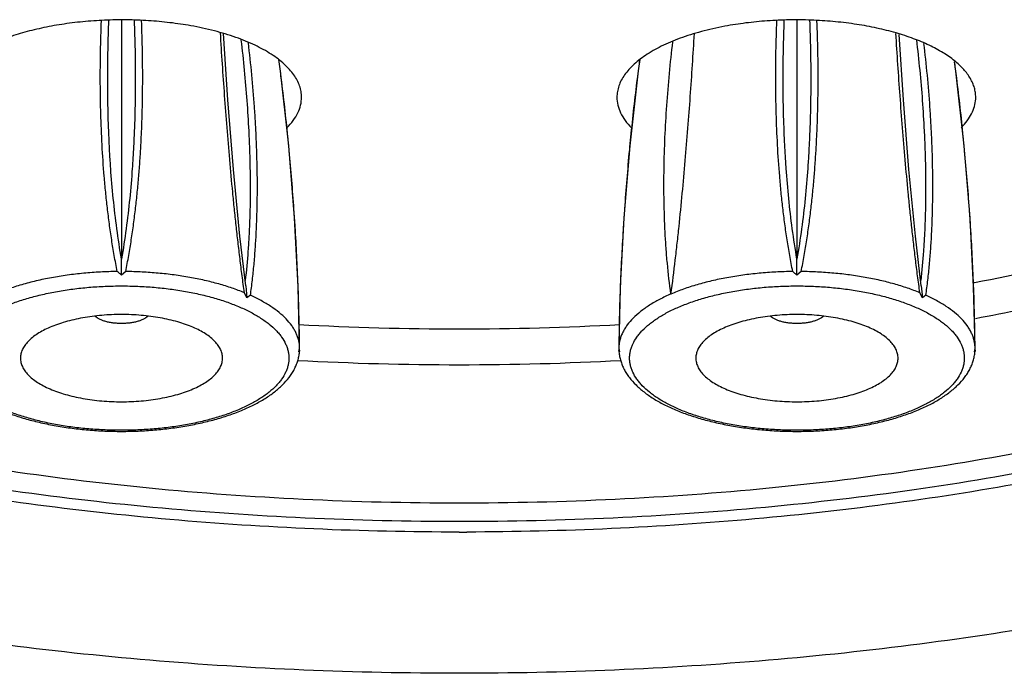
# Model space of a CAD drawing. Units: inches. Extents: x 0 to 22, y 0 to 17.
# Drawn here: x 6.6 to 7.2, y 1.6 to 2 of the extents above; entities that cross this region are included whole.
import ezdxf

# ---------------------------------------------------------------- set-up
doc = ezdxf.new("R2010")
doc.units = ezdxf.units.IN
doc.header["$LTSCALE"] = 1.21
doc.header["$MEASUREMENT"] = 0
doc.layers.get('0').update_dxf_attribs({"linetype": 'CONTINUOUS'})

msp = doc.modelspace()

# ---------------------------------------------------------------- linework, layer by layer
at = {"color": 7, "linetype": 'CONTINUOUS'}
for p, q in [((6.66638, 1.96454), (6.66638, 1.82044)), ((7.07394, 1.96453), (7.07394, 1.82044)), ((6.66638, 1.81067), (6.66638, 1.8204)), ((7.07394, 1.81067), (7.07394, 1.8204)), ((6.6689, 1.81291), (6.66638, 1.81067)), ((7.07646, 1.81291), (7.07394, 1.81067)), ((7.18108, 1.80618), (7.18071, 1.80611)), ((6.74141, 1.80428), (6.74209, 1.79714)), ((6.96733, 1.80385), (6.96648, 1.7675)), ((7.14897, 1.80428), (7.14965, 1.79714)), ((6.74209, 1.79714), (6.74058, 1.80011)), ((6.74415, 1.79857), (6.74209, 1.79714)), ((7.14965, 1.79714), (7.14814, 1.80011)), ((7.15171, 1.79857), (7.14965, 1.79714)), ((6.77345, 1.76449), (6.77381, 1.76657)), ((6.77381, 1.76514), (6.77345, 1.76449)), ((6.77384, 1.76541), (6.77381, 1.76657)), ((6.77384, 1.76535), (6.77381, 1.76514)), ((6.77384, 1.7675), (6.77384, 1.76766)), ((6.77384, 1.76542), (6.77384, 1.76535)), ((6.96648, 1.76766), (6.96648, 1.7675)), ((6.96651, 1.76657), (6.96648, 1.76541)), ((6.96648, 1.76535), (6.96648, 1.76542)), ((6.96687, 1.76449), (6.96648, 1.76535)), ((6.96651, 1.76657), (6.96687, 1.76449)), ((7.18101, 1.76449), (7.18137, 1.76657)), ((7.18137, 1.76514), (7.18101, 1.76449)), ((7.1814, 1.76541), (7.18137, 1.76657)), ((7.1814, 1.76535), (7.18137, 1.76514)), ((7.1814, 1.7675), (7.1814, 1.76766)), ((7.1814, 1.76542), (7.1814, 1.76535))]:
    msp.add_line(p, q, dxfattribs=at)
for points in [[(6.74141, 1.80428), (6.73784, 1.83426), (6.73393, 1.8745), (6.7306, 1.91647), (6.72795, 1.95648)], [(7.14897, 1.80428), (7.1454, 1.83426), (7.14149, 1.8745), (7.13816, 1.91647), (7.13554, 1.95598)], [(6.77384, 1.7675), (6.77299, 1.80378), (6.77082, 1.8453), (6.76731, 1.88869), (6.76226, 1.93385), (6.76124, 1.94078)], [(6.97909, 1.94082), (6.97807, 1.93393), (6.97302, 1.88876), (6.9695, 1.84537), (6.96733, 1.80385)], [(7.1814, 1.7675), (7.18055, 1.80378), (7.17838, 1.8453), (7.17486, 1.88869), (7.16981, 1.93385), (7.16898, 1.9395)]]:
    msp.add_lwpolyline(points, dxfattribs=at)
at = {"color": 9, "linetype": 'CONTINUOUS'}
for centre, radius, start, end in [((5.43616, 1.76388), 1.33694, 7.36497, 7.60287), ((8.30318, 1.76401), 1.33594, 172.39613, 172.62012), ((5.84143, 1.76358), 1.33924, 7.36504, 7.5469), ((5.41679, 1.76138), 1.35646, 7.12028, 7.3647), ((8.3232, 1.76143), 1.35613, 172.62053, 172.89216), ((5.82435, 1.76138), 1.35646, 7.12028, 7.3647), ((5.34508, 1.75276), 1.42869, 5.68094, 7.10685), ((8.39628, 1.75265), 1.42974, 172.90536, 174.32371), ((5.75264, 1.75276), 1.42869, 5.68094, 7.10685), ((5.29949, 1.74815), 1.47451, 5.35813, 5.68399), ((8.4403, 1.7482), 1.47398, 174.3207, 174.62488), ((5.70705, 1.74815), 1.47451, 5.35813, 5.68399), ((5.26864, 1.74535), 1.50549, 4.00084, 5.35432), ((8.47187, 1.74534), 1.50568, 174.62911, 175.98792), ((5.6762, 1.74535), 1.50549, 4.00084, 5.35432), ((5.27683, 1.74591), 1.49728, 3.59878, 4.00162), ((8.46391, 1.74587), 1.4977, 175.98716, 176.38922), ((5.68438, 1.74591), 1.49728, 3.59878, 4.00162), ((5.33512, 1.74925), 1.43889, 2.21815, 3.61144), ((8.4064, 1.74919), 1.4401, 176.37689, 177.76892), ((5.74268, 1.74925), 1.43889, 2.21815, 3.61144), ((5.40598, 1.7521), 1.36797, 2.04042, 2.21397), ((5.56188, 1.75689), 1.212, 0.50891, 2.07641), ((8.17718, 1.75691), 1.21075, 177.93714, 179.49155), ((8.33274, 1.75216), 1.36638, 177.77279, 177.97264), ((5.81354, 1.7521), 1.36797, 2.04042, 2.21397), ((5.96944, 1.75689), 1.212, 0.50891, 2.07641), ((6.87015, 3.56216), 1.80546, 266.90652, 270.00038), ((6.87017, 3.56216), 1.80546, 269.99962, 273.09345), ((6.87016, 3.68486), 2.02913, 270, 270.12763)]:
    msp.add_arc(centre, radius, start, end, dxfattribs=at)
at = {"color": 7, "linetype": 'CONTINUOUS'}
for centre, radius, start, end in [((7.1429, 1.92964), 0.04251, 315.26425, 317.24096), ((6.63976, 1.78331), 0.03817, 47.4731, 50.85386), ((7.04732, 1.78331), 0.03817, 47.4731, 50.85386), ((6.64238, 1.78618), 0.03428, 45.57675, 47.45983), ((7.04994, 1.78618), 0.03428, 45.57675, 47.45983), ((6.87015, 3.58389), 1.80554, 266.92706, 270.00035), ((6.87029, 3.57941), 1.80106, 269.99583, 273.08006), ((6.74846, 1.76655), 0.02541, 355.23003, 357.29249), ((6.76244, 1.76741), 0.0114, 355.78049, 0.47944), ((6.97788, 1.76741), 0.0114, 179.52095, 184.21875), ((6.99186, 1.76655), 0.02541, 182.70717, 184.76963), ((7.15602, 1.76655), 0.02541, 355.23003, 357.29249), ((7.17, 1.76741), 0.0114, 355.78049, 0.47944)]:
    msp.add_arc(centre, radius, start, end, dxfattribs=at)
at = {"color": 9, "linetype": 'CONTINUOUS'}
for points, knots in [([(6.04598, 2.1158), (6.04266, 2.10931), (6.03681, 2.09621), (6.03047, 2.07594), (6.02677, 2.05553), (6.02573, 2.03505), (6.02737, 2.01457), (6.03167, 1.99419), (6.03862, 1.97396), (6.05164, 1.94669), (6.06979, 1.92056), (6.09203, 1.89591), (6.11156, 1.87739), (6.13344, 1.85938), (6.15761, 1.84193), (6.184, 1.82509), (6.21251, 1.80892), (6.24308, 1.79345), (6.28725, 1.77348), (6.34703, 1.75076), (6.42393, 1.72751), (6.50636, 1.70807), (6.59329, 1.69271), (6.68365, 1.68158), (6.77632, 1.67486), (6.83878, 1.67336), (6.87016, 1.67336)], [0, 0, 0, 0, 0.020463, 0.040227, 0.059517, 0.078578, 0.097669, 0.117046, 0.13695, 0.1576, 0.201792, 0.225657, 0.250813, 0.277319, 0.305211, 0.334506, 0.365197, 0.397268, 0.430684, 0.501349, 0.576729, 0.656214, 0.739096, 0.824582, 0.911853, 1, 1, 1, 1]), ([(6.87016, 1.67336), (6.90154, 1.67336), (6.964, 1.67486), (7.05667, 1.68158), (7.14703, 1.69271), (7.23396, 1.70808), (7.31639, 1.72751), (7.3933, 1.75076), (7.45308, 1.77348), (7.49725, 1.79346), (7.52781, 1.80892), (7.55633, 1.8251), (7.58272, 1.84193), (7.60689, 1.85938), (7.62877, 1.87739), (7.6483, 1.89591), (7.67054, 1.92057), (7.68869, 1.94669), (7.70171, 1.97397), (7.70865, 1.9942), (7.71295, 2.01458), (7.71459, 2.03506), (7.71355, 2.05554), (7.70985, 2.07595), (7.70351, 2.09622), (7.69765, 2.10932), (7.69433, 2.11581)], [0, 0, 0, 0, 0.088147, 0.175418, 0.260904, 0.343787, 0.423272, 0.498652, 0.569317, 0.602733, 0.634804, 0.665495, 0.694789, 0.722681, 0.749187, 0.774342, 0.798207, 0.842399, 0.863048, 0.882953, 0.902329, 0.92142, 0.940482, 0.959772, 0.979536, 1, 1, 1, 1]), ([(6.87016, 1.66206), (6.83917, 1.66207), (6.77746, 1.66348), (6.68582, 1.66985), (6.59627, 1.68039), (6.50984, 1.69497), (6.42751, 1.71342), (6.3502, 1.73554), (6.2897, 1.75718), (6.24461, 1.77622), (6.21316, 1.791), (6.18359, 1.80649), (6.15597, 1.82264), (6.13039, 1.83941), (6.10692, 1.85674), (6.08562, 1.8746), (6.06656, 1.89293), (6.04979, 1.91168), (6.03536, 1.93081), (6.02331, 1.95026), (6.01369, 1.96999), (6.00653, 1.98993), (6.00187, 2.01003), (5.99971, 2.03022), (6.00008, 2.05044), (6.00297, 2.0706), (6.00652, 2.0838), (6.00868, 2.09034)], [0, 0, 0, 0, 0.086814, 0.17284, 0.257249, 0.339301, 0.418269, 0.493499, 0.564419, 0.598116, 0.63057, 0.661743, 0.69161, 0.720156, 0.747381, 0.773303, 0.797956, 0.821397, 0.843707, 0.864993, 0.885393, 0.905071, 0.924221, 0.943058, 0.961812, 0.980717, 1, 1, 1, 1]), ([(7.73176, 2.08997), (7.7339, 2.08344), (7.73742, 2.07024), (7.74026, 2.05008), (7.74059, 2.02988), (7.73839, 2.0097), (7.73369, 1.98961), (7.7265, 1.96969), (7.71685, 1.94998), (7.70478, 1.93054), (7.69032, 1.91143), (7.67353, 1.89269), (7.65446, 1.87438), (7.63314, 1.85654), (7.60966, 1.83922), (7.58407, 1.82247), (7.55645, 1.80634), (7.52688, 1.79086), (7.49543, 1.7761), (7.45035, 1.75707), (7.38986, 1.73546), (7.31258, 1.71336), (7.23028, 1.69493), (7.1439, 1.68037), (7.0544, 1.66984), (6.9628, 1.66348), (6.90113, 1.66207), (6.87016, 1.66206)], [0, 0, 0, 0, 0.01927, 0.038166, 0.056916, 0.075752, 0.094904, 0.114588, 0.134995, 0.15629, 0.178611, 0.202062, 0.226725, 0.252656, 0.27989, 0.308444, 0.338318, 0.369496, 0.401955, 0.435655, 0.506575, 0.581802, 0.660762, 0.742802, 0.827196, 0.913205, 1, 1, 1, 1]), ([(6.87016, 1.65573), (6.84092, 1.65573), (6.78266, 1.65699), (6.69603, 1.66264), (6.61115, 1.67198), (6.52886, 1.68494), (6.45, 1.70136), (6.37533, 1.7211), (6.30561, 1.74394), (6.24153, 1.76968), (6.19242, 1.79376), (6.15661, 1.81437), (6.13208, 1.83007), (6.1094, 1.84629), (6.08862, 1.86298), (6.06981, 1.8801), (6.053, 1.89761), (6.03825, 1.91548), (6.02558, 1.93366), (6.01505, 1.9521), (6.00667, 1.97077), (6.00047, 1.98961), (5.99648, 2.00858), (5.99471, 2.02762), (5.99502, 2.0403), (5.99554, 2.0466)], [0, 0, 0, 0, 0.084654, 0.168639, 0.25123, 0.331791, 0.409692, 0.484352, 0.555253, 0.621953, 0.684109, 0.713415, 0.741515, 0.768406, 0.794098, 0.818616, 0.842, 0.864311, 0.885629, 0.906056, 0.925719, 0.944766, 0.963368, 0.981713, 1, 1, 1, 1]), ([(7.74478, 2.0466), (7.7453, 2.04032), (7.74561, 2.02768), (7.74385, 2.0087), (7.7399, 1.9898), (7.73375, 1.97101), (7.72542, 1.9524), (7.71496, 1.93401), (7.70238, 1.91589), (7.68772, 1.89807), (7.67103, 1.8806), (7.65234, 1.86352), (7.63169, 1.84687), (7.60915, 1.83069), (7.58477, 1.81502), (7.54918, 1.79445), (7.50036, 1.77038), (7.43665, 1.74466), (7.36732, 1.72179), (7.29305, 1.70201), (7.21457, 1.68551), (7.13267, 1.67246), (7.04815, 1.66298), (6.96187, 1.65718), (6.90382, 1.6558), (6.87468, 1.65574)], [0, 0, 0, 0, 0.018308, 0.036674, 0.055294, 0.074357, 0.094033, 0.114468, 0.135791, 0.158103, 0.181484, 0.205995, 0.231676, 0.258553, 0.286637, 0.315925, 0.378039, 0.444696, 0.515556, 0.590183, 0.668064, 0.748622, 0.831233, 0.915267, 1, 1, 1, 1]), ([(6.66386, 1.81291), (6.66352, 1.81451), (6.66289, 1.81771), (6.66201, 1.82251), (6.6612, 1.82732), (6.66044, 1.83212), (6.65973, 1.83691), (6.65884, 1.84329), (6.65783, 1.85126), (6.65681, 1.86082), (6.65566, 1.87351), (6.65459, 1.88932), (6.65394, 1.9051), (6.65367, 1.91766), (6.65355, 1.93015), (6.65367, 1.94568), (6.65404, 1.95807), (6.65429, 1.96425)], [0, 0, 0, 0, 0.032212, 0.064339, 0.09639, 0.128366, 0.16027, 0.192104, 0.255576, 0.318803, 0.381796, 0.507108, 0.631566, 0.693486, 0.7552, 0.878012, 1, 1, 1, 1]), ([(6.66638, 1.82044), (6.66533, 1.82653), (6.66347, 1.83869), (6.66134, 1.85695), (6.66005, 1.87213), (6.65928, 1.88422), (6.65867, 1.89624), (6.65818, 1.9112), (6.65793, 1.93497), (6.6583, 1.95275), (6.65877, 1.96454)], [0, 0, 0, 0, 0.128124, 0.255294, 0.381445, 0.444184, 0.506721, 0.631211, 0.754928, 1, 1, 1, 1]), ([(6.674, 1.96436), (6.67447, 1.95258), (6.67484, 1.93483), (6.67458, 1.91109), (6.67409, 1.89614), (6.67347, 1.88414), (6.6727, 1.87206), (6.67142, 1.8569), (6.66929, 1.83867), (6.66743, 1.82652), (6.66638, 1.82044)], [0, 0, 0, 0, 0.245078, 0.368796, 0.493287, 0.555823, 0.618562, 0.744712, 0.87188, 1, 1, 1, 1]), ([(6.6689, 1.81291), (6.66924, 1.81451), (6.66988, 1.81771), (6.67075, 1.82251), (6.67156, 1.82732), (6.67232, 1.83212), (6.67303, 1.83692), (6.67393, 1.8433), (6.67493, 1.85127), (6.67595, 1.86083), (6.67682, 1.87037), (6.67753, 1.87988), (6.67812, 1.88937), (6.67857, 1.89884), (6.67889, 1.90828), (6.67909, 1.91769), (6.67921, 1.93017), (6.6791, 1.94571), (6.67873, 1.95811), (6.67847, 1.96428)], [0, 0, 0, 0, 0.032211, 0.064339, 0.09639, 0.128366, 0.16027, 0.192105, 0.255576, 0.318802, 0.381796, 0.444563, 0.50711, 0.569444, 0.631569, 0.693489, 0.755203, 0.878014, 1, 1, 1, 1]), ([(7.07142, 1.81291), (7.07108, 1.81451), (7.07044, 1.81771), (7.06957, 1.82251), (7.06876, 1.82732), (7.068, 1.83212), (7.06729, 1.83692), (7.06639, 1.8433), (7.06539, 1.85127), (7.06437, 1.86083), (7.06322, 1.87352), (7.06214, 1.88934), (7.0615, 1.90512), (7.06123, 1.91769), (7.06111, 1.93017), (7.06122, 1.94571), (7.06159, 1.9581), (7.06185, 1.96428)], [0, 0, 0, 0, 0.032212, 0.064339, 0.09639, 0.128367, 0.160271, 0.192105, 0.255577, 0.318804, 0.381798, 0.50711, 0.631567, 0.693487, 0.755201, 0.878013, 1, 1, 1, 1]), ([(7.07394, 1.82044), (7.07289, 1.82652), (7.07103, 1.83867), (7.0689, 1.8569), (7.06762, 1.87206), (7.06685, 1.88413), (7.06623, 1.89614), (7.06574, 1.91109), (7.06548, 1.93482), (7.06585, 1.95258), (7.06632, 1.96436)], [0, 0, 0, 0, 0.12812, 0.255288, 0.381438, 0.444177, 0.506713, 0.631204, 0.754922, 1, 1, 1, 1]), ([(7.08155, 1.96455), (7.08202, 1.95275), (7.08239, 1.93498), (7.08214, 1.91121), (7.08165, 1.89624), (7.08104, 1.88422), (7.08027, 1.87213), (7.07898, 1.85695), (7.07685, 1.83869), (7.07499, 1.82653), (7.07394, 1.82044)], [0, 0, 0, 0, 0.245071, 0.368788, 0.493278, 0.555815, 0.618554, 0.744706, 0.871876, 1, 1, 1, 1]), ([(7.07646, 1.81291), (7.0768, 1.81451), (7.07743, 1.81771), (7.07831, 1.82251), (7.07912, 1.82732), (7.07988, 1.83212), (7.08059, 1.83691), (7.08148, 1.8433), (7.08249, 1.85126), (7.08351, 1.86082), (7.08437, 1.87036), (7.08509, 1.87987), (7.08567, 1.88936), (7.08612, 1.89882), (7.08645, 1.90826), (7.08665, 1.91767), (7.08677, 1.93015), (7.08666, 1.94568), (7.08628, 1.95808), (7.08603, 1.96425)], [0, 0, 0, 0, 0.032211, 0.064339, 0.096389, 0.128365, 0.160269, 0.192104, 0.255575, 0.318801, 0.381794, 0.444562, 0.507109, 0.569443, 0.631568, 0.693488, 0.755202, 0.878013, 1, 1, 1, 1]), ([(6.74058, 1.80011), (6.74033, 1.80182), (6.73985, 1.80524), (6.73917, 1.81037), (6.73852, 1.81547), (6.73789, 1.82056), (6.73728, 1.82564), (6.73648, 1.83237), (6.73554, 1.84075), (6.73448, 1.85075), (6.73317, 1.86397), (6.73166, 1.88035), (6.73004, 1.89983), (6.72859, 1.91908), (6.72727, 1.9381), (6.72646, 1.95071), (6.72608, 1.95697)], [0, 0, 0, 0, 0.032965, 0.065766, 0.098429, 0.130974, 0.163409, 0.195731, 0.260037, 0.323893, 0.38732, 0.512956, 0.637008, 0.75952, 0.88052, 1, 1, 1, 1]), ([(7.14814, 1.80011), (7.14764, 1.80352), (7.14695, 1.80863), (7.14608, 1.81544), (7.14545, 1.82051), (7.14484, 1.82558), (7.14405, 1.83229), (7.14311, 1.84065), (7.14205, 1.85063), (7.14074, 1.86382), (7.13923, 1.88016), (7.13762, 1.89959), (7.13616, 1.9188), (7.13485, 1.93778), (7.13404, 1.95035), (7.13366, 1.9566)], [0, 0, 0, 0, 0.065758, 0.098418, 0.13096, 0.163392, 0.195712, 0.260013, 0.323866, 0.387292, 0.512925, 0.63698, 0.759498, 0.880507, 1, 1, 1, 1]), ([(6.73848, 1.95265), (6.73921, 1.94655), (6.74052, 1.93435), (6.74209, 1.91604), (6.74303, 1.90079), (6.74356, 1.88861), (6.74384, 1.8795), (6.744, 1.8704), (6.74406, 1.85832), (6.74384, 1.84627), (6.7433, 1.83427), (6.74254, 1.82236), (6.74171, 1.81346), (6.74103, 1.80756)], [0, 0, 0, 0, 0.126757, 0.253146, 0.379121, 0.441935, 0.504619, 0.567166, 0.629564, 0.753856, 0.815736, 0.877414, 1, 1, 1, 1]), ([(6.74415, 1.79857), (6.74461, 1.80163), (6.74521, 1.80625), (6.74588, 1.81244), (6.74634, 1.8171), (6.74674, 1.82177), (6.74722, 1.82803), (6.7477, 1.83588), (6.74809, 1.84534), (6.74839, 1.85803), (6.74838, 1.87396), (6.7479, 1.88992), (6.74725, 1.90272), (6.74643, 1.91557), (6.7451, 1.93166), (6.74372, 1.94451), (6.74295, 1.95094)], [0, 0, 0, 0, 0.060846, 0.091446, 0.12211, 0.152827, 0.1836, 0.245329, 0.307309, 0.36951, 0.494452, 0.620052, 0.683076, 0.746229, 0.872892, 1, 1, 1, 1]), ([(7.14603, 1.95276), (7.14675, 1.94665), (7.14807, 1.93444), (7.14964, 1.91611), (7.15058, 1.90085), (7.15112, 1.88866), (7.1514, 1.87955), (7.15156, 1.87045), (7.15162, 1.85835), (7.1514, 1.8463), (7.15086, 1.83428), (7.15009, 1.82237), (7.14926, 1.81346), (7.14859, 1.80756)], [0, 0, 0, 0, 0.126758, 0.253147, 0.379122, 0.441936, 0.50462, 0.567167, 0.629565, 0.753858, 0.815738, 0.877415, 1, 1, 1, 1]), ([(7.15171, 1.79857), (7.15217, 1.80163), (7.15277, 1.80624), (7.15344, 1.8124), (7.15389, 1.81705), (7.1543, 1.82172), (7.15477, 1.82796), (7.15525, 1.8358), (7.15564, 1.84523), (7.15594, 1.85789), (7.15594, 1.87378), (7.15546, 1.8897), (7.15482, 1.90248), (7.15401, 1.9153), (7.15269, 1.93135), (7.15132, 1.94417), (7.15055, 1.95058)], [0, 0, 0, 0, 0.060849, 0.091449, 0.122114, 0.152831, 0.183605, 0.245335, 0.307315, 0.369516, 0.494458, 0.620057, 0.68308, 0.746232, 0.872894, 1, 1, 1, 1]), ([(7.18165, 1.78463), (7.20039, 1.78814), (7.23713, 1.79577), (7.29074, 1.80925), (7.3417, 1.82453), (7.37447, 1.83611), (7.39032, 1.84221)], [0, 0, 0, 0, 0.263876, 0.519236, 0.764948, 1, 1, 1, 1]), ([(6.66386, 1.81291), (6.66046, 1.81288), (6.65368, 1.81267), (6.64361, 1.81195), (6.63374, 1.81081), (6.62417, 1.80928), (6.61498, 1.80736), (6.60626, 1.80508), (6.59807, 1.80245), (6.59287, 1.80042), (6.59038, 1.79935)], [0, 0, 0, 0, 0.135817, 0.270449, 0.40281, 0.531995, 0.657102, 0.777286, 0.891828, 1, 1, 1, 1]), ([(6.74058, 1.80011), (6.73812, 1.80112), (6.73298, 1.80304), (6.72494, 1.80552), (6.7164, 1.80768), (6.70743, 1.80948), (6.69812, 1.81093), (6.68854, 1.812), (6.67877, 1.81268), (6.6722, 1.81288), (6.6689, 1.81291)], [0, 0, 0, 0, 0.109151, 0.22432, 0.344803, 0.469914, 0.598856, 0.730778, 0.864831, 1, 1, 1, 1]), ([(7.07142, 1.81291), (7.06801, 1.81288), (7.06124, 1.81267), (7.05117, 1.81195), (7.0413, 1.81081), (7.03173, 1.80928), (7.02254, 1.80736), (7.01381, 1.80508), (7.00563, 1.80245), (7.00042, 1.80042), (6.99793, 1.79935)], [0, 0, 0, 0, 0.135817, 0.270449, 0.40281, 0.531995, 0.657102, 0.777286, 0.891828, 1, 1, 1, 1]), ([(7.14814, 1.80011), (7.14568, 1.80112), (7.14054, 1.80304), (7.1325, 1.80552), (7.12396, 1.80768), (7.11499, 1.80948), (7.10568, 1.81093), (7.0961, 1.812), (7.08633, 1.81268), (7.07976, 1.81288), (7.07646, 1.81291)], [0, 0, 0, 0, 0.109151, 0.22432, 0.344803, 0.469914, 0.598856, 0.730778, 0.864831, 1, 1, 1, 1]), ([(6.66638, 1.71712), (6.66308, 1.71713), (6.65651, 1.71726), (6.64672, 1.71789), (6.63713, 1.71892), (6.62782, 1.72035), (6.61888, 1.72217), (6.61039, 1.72435), (6.60244, 1.72688), (6.59509, 1.72973), (6.58843, 1.73288), (6.5834, 1.73578), (6.57978, 1.73824), (6.57659, 1.74066), (6.57374, 1.74323), (6.5713, 1.74596), (6.56926, 1.74861), (6.56762, 1.75139), (6.56646, 1.75426), (6.56584, 1.75639), (6.56548, 1.75853), (6.56535, 1.76068), (6.56548, 1.76283), (6.56585, 1.76497), (6.56646, 1.7671), (6.56762, 1.76997), (6.56926, 1.77275), (6.5713, 1.77541), (6.57374, 1.77813), (6.57659, 1.7807), (6.57978, 1.78312), (6.5834, 1.78558), (6.58843, 1.78848), (6.59509, 1.79163), (6.60244, 1.79448), (6.61039, 1.79701), (6.61888, 1.79919), (6.62782, 1.80101), (6.63713, 1.80244), (6.64672, 1.80347), (6.65651, 1.8041), (6.66308, 1.80423), (6.66638, 1.80424)], [0, 0, 0, 0, 0.041936, 0.083563, 0.124525, 0.164523, 0.20326, 0.240455, 0.275861, 0.309264, 0.34049, 0.369422, 0.383015, 0.396024, 0.420318, 0.431655, 0.442488, 0.462801, 0.47242, 0.481769, 0.490932, 0.500001, 0.50907, 0.518233, 0.527582, 0.537201, 0.557514, 0.568347, 0.579683, 0.603977, 0.616986, 0.630579, 0.659511, 0.690736, 0.724139, 0.759544, 0.79674, 0.835476, 0.875474, 0.916436, 0.958064, 1, 1, 1, 1]), ([(6.66638, 1.80424), (6.66968, 1.80423), (6.67626, 1.8041), (6.68604, 1.80347), (6.69563, 1.80244), (6.70494, 1.80101), (6.71388, 1.79919), (6.72237, 1.79701), (6.73033, 1.79448), (6.73767, 1.79163), (6.74433, 1.78848), (6.74936, 1.78558), (6.75298, 1.78312), (6.75617, 1.7807), (6.75902, 1.77813), (6.76146, 1.7754), (6.7635, 1.77275), (6.76514, 1.76997), (6.7663, 1.7671), (6.76692, 1.76497), (6.76729, 1.76283), (6.76741, 1.76068), (6.76729, 1.75853), (6.76692, 1.75639), (6.7663, 1.75426), (6.76514, 1.75139), (6.7635, 1.74861), (6.76146, 1.74596), (6.75902, 1.74323), (6.75617, 1.74066), (6.75298, 1.73824), (6.74936, 1.73578), (6.74433, 1.73288), (6.73767, 1.72973), (6.73033, 1.72688), (6.72237, 1.72435), (6.71388, 1.72217), (6.70494, 1.72035), (6.69563, 1.71892), (6.68604, 1.71789), (6.67626, 1.71727), (6.66968, 1.71713), (6.66638, 1.71712)], [0, 0, 0, 0, 0.041936, 0.083563, 0.124525, 0.164523, 0.20326, 0.240455, 0.275861, 0.309264, 0.34049, 0.369422, 0.383015, 0.396024, 0.420318, 0.431655, 0.442488, 0.462801, 0.47242, 0.481769, 0.490932, 0.500001, 0.50907, 0.518233, 0.527582, 0.537201, 0.557514, 0.568347, 0.579683, 0.603977, 0.616986, 0.630579, 0.659511, 0.690736, 0.724139, 0.759544, 0.79674, 0.835476, 0.875474, 0.916436, 0.958064, 1, 1, 1, 1]), ([(7.07394, 1.71712), (7.07064, 1.71713), (7.06406, 1.71726), (7.05428, 1.71789), (7.04469, 1.71892), (7.03538, 1.72035), (7.02644, 1.72217), (7.01795, 1.72435), (7.00999, 1.72688), (7.00265, 1.72973), (6.99599, 1.73288), (6.99096, 1.73578), (6.98734, 1.73824), (6.98415, 1.74066), (6.9813, 1.74323), (6.97886, 1.74596), (6.97682, 1.74861), (6.97518, 1.75139), (6.97402, 1.75426), (6.9734, 1.75639), (6.97303, 1.75853), (6.97291, 1.76068), (6.97303, 1.76283), (6.9734, 1.76497), (6.97402, 1.7671), (6.97518, 1.76997), (6.97682, 1.77275), (6.97886, 1.77541), (6.9813, 1.77813), (6.98415, 1.7807), (6.98734, 1.78312), (6.99096, 1.78558), (6.99599, 1.78848), (7.00265, 1.79163), (7.00999, 1.79448), (7.01795, 1.79701), (7.02643, 1.79919), (7.03538, 1.80101), (7.04469, 1.80244), (7.05428, 1.80347), (7.06406, 1.8041), (7.07064, 1.80423), (7.07394, 1.80424)], [0, 0, 0, 0, 0.041936, 0.083563, 0.124525, 0.164523, 0.20326, 0.240455, 0.275861, 0.309264, 0.34049, 0.369422, 0.383015, 0.396024, 0.420318, 0.431655, 0.442488, 0.462801, 0.47242, 0.481769, 0.490932, 0.500001, 0.50907, 0.518233, 0.527582, 0.537201, 0.557514, 0.568347, 0.579683, 0.603977, 0.616986, 0.630579, 0.659511, 0.690736, 0.724139, 0.759544, 0.79674, 0.835476, 0.875474, 0.916436, 0.958064, 1, 1, 1, 1]), ([(7.07394, 1.80424), (7.07724, 1.80423), (7.08381, 1.8041), (7.09359, 1.80347), (7.10319, 1.80244), (7.1125, 1.80101), (7.12144, 1.79919), (7.12993, 1.79701), (7.13788, 1.79448), (7.14523, 1.79163), (7.15189, 1.78848), (7.15692, 1.78558), (7.16054, 1.78312), (7.16373, 1.7807), (7.16658, 1.77813), (7.16902, 1.7754), (7.17106, 1.77275), (7.1727, 1.76997), (7.17386, 1.7671), (7.17447, 1.76497), (7.17484, 1.76283), (7.17497, 1.76068), (7.17484, 1.75853), (7.17447, 1.75639), (7.17386, 1.75426), (7.1727, 1.75139), (7.17106, 1.74861), (7.16902, 1.74596), (7.16658, 1.74323), (7.16373, 1.74066), (7.16054, 1.73824), (7.15692, 1.73578), (7.15189, 1.73288), (7.14523, 1.72973), (7.13788, 1.72688), (7.12993, 1.72435), (7.12144, 1.72217), (7.1125, 1.72035), (7.10319, 1.71892), (7.09359, 1.71789), (7.08381, 1.71727), (7.07724, 1.71713), (7.07394, 1.71712)], [0, 0, 0, 0, 0.041936, 0.083563, 0.124525, 0.164523, 0.20326, 0.240455, 0.275861, 0.309264, 0.34049, 0.369422, 0.383015, 0.396024, 0.420318, 0.431655, 0.442488, 0.462801, 0.47242, 0.481769, 0.490932, 0.500001, 0.50907, 0.518233, 0.527582, 0.537201, 0.557514, 0.568347, 0.579683, 0.603977, 0.616986, 0.630579, 0.659511, 0.690736, 0.724139, 0.759544, 0.79674, 0.835476, 0.875474, 0.916436, 0.958064, 1, 1, 1, 1]), ([(6.77384, 1.76766), (6.7738, 1.76837), (6.77364, 1.76981), (6.77318, 1.77195), (6.77249, 1.77408), (6.77157, 1.77619), (6.77043, 1.77827), (6.76857, 1.78108), (6.76566, 1.78451), (6.76141, 1.78837), (6.75636, 1.79205), (6.75055, 1.79551), (6.74635, 1.79757), (6.74415, 1.79857)], [0, 0, 0, 0, 0.047844, 0.096377, 0.145989, 0.197044, 0.249874, 0.304771, 0.421626, 0.549068, 0.687849, 0.838254, 1, 1, 1, 1]), ([(6.99793, 1.79935), (6.9956, 1.79834), (6.99117, 1.79625), (6.98594, 1.79327), (6.98217, 1.79074), (6.97883, 1.78825), (6.97516, 1.78502), (6.97207, 1.78149), (6.9701, 1.7786), (6.96888, 1.77645), (6.96791, 1.77428), (6.96718, 1.77209), (6.96669, 1.76988), (6.96652, 1.76839), (6.96648, 1.76766)], [0, 0, 0, 0, 0.162641, 0.313797, 0.384942, 0.453133, 0.580781, 0.697496, 0.75219, 0.804732, 0.855422, 0.904606, 0.952661, 1, 1, 1, 1]), ([(7.1814, 1.76766), (7.18136, 1.76837), (7.1812, 1.76981), (7.18074, 1.77195), (7.18005, 1.77408), (7.17913, 1.77619), (7.17798, 1.77827), (7.17613, 1.78108), (7.17322, 1.78451), (7.16897, 1.78837), (7.16391, 1.79205), (7.15811, 1.79551), (7.15391, 1.79757), (7.15171, 1.79857)], [0, 0, 0, 0, 0.047844, 0.096377, 0.145989, 0.197044, 0.249874, 0.304771, 0.421626, 0.549068, 0.687849, 0.838254, 1, 1, 1, 1])]:
    msp.add_open_spline(points, degree=3, knots=knots, dxfattribs=at)
at = {"color": 7, "linetype": 'CONTINUOUS'}
for points, knots in [([(6.87016, 1.57053), (6.8389, 1.57053), (6.77658, 1.57184), (6.68385, 1.57769), (6.59278, 1.58741), (6.5042, 1.6009), (6.41887, 1.61806), (6.33752, 1.63875), (6.26083, 1.66284), (6.18941, 1.69018), (6.12381, 1.72064), (6.07359, 1.74897), (6.03692, 1.77321), (6.0116, 1.79183), (5.98808, 1.8112), (5.9596, 1.83763), (5.92848, 1.87264), (5.90364, 1.91119), (5.88866, 1.94335), (5.87998, 1.96792), (5.87386, 1.99302), (5.87159, 2.01004), (5.87091, 2.01855)], [0, 0, 0, 0, 0.079821, 0.159083, 0.23718, 0.313586, 0.387788, 0.459327, 0.527807, 0.592917, 0.65445, 0.712329, 0.739924, 0.76665, 0.792547, 0.817669, 0.865815, 0.911758, 0.934148, 0.95627, 0.978194, 1, 1, 1, 1]), ([(7.86941, 2.01855), (7.86873, 2.01004), (7.86645, 1.99302), (7.86034, 1.96792), (7.85166, 1.94335), (7.84052, 1.91943), (7.82705, 1.89625), (7.80592, 1.86599), (7.78072, 1.83763), (7.75224, 1.8112), (7.72872, 1.79183), (7.7034, 1.77321), (7.66673, 1.74897), (7.61651, 1.72064), (7.55091, 1.69018), (7.47949, 1.66284), (7.4028, 1.63875), (7.32145, 1.61806), (7.23612, 1.6009), (7.14754, 1.58741), (7.05647, 1.57769), (6.96373, 1.57184), (6.90142, 1.57053), (6.87016, 1.57053)], [0, 0, 0, 0, 0.021804, 0.043728, 0.06585, 0.088237, 0.110997, 0.13422, 0.182365, 0.207486, 0.233382, 0.260107, 0.287701, 0.345578, 0.407109, 0.472216, 0.540693, 0.612229, 0.686428, 0.762831, 0.840924, 0.920183, 1, 1, 1, 1]), ([(6.70819, 1.9612), (6.70403, 1.96194), (6.69553, 1.96319), (6.68259, 1.96437), (6.66941, 1.96485), (6.65619, 1.96464), (6.64313, 1.96374), (6.63042, 1.96216), (6.61825, 1.95993), (6.60681, 1.95707), (6.59625, 1.95364), (6.58675, 1.94968), (6.57843, 1.94525), (6.57141, 1.94041), (6.56579, 1.93521), (6.56226, 1.93051), (6.5603, 1.92667), (6.55927, 1.92382), (6.55865, 1.92094), (6.55851, 1.91901), (6.55851, 1.91806)], [0, 0, 0, 0, 0.075455, 0.153086, 0.231827, 0.310745, 0.388904, 0.465343, 0.539156, 0.609504, 0.675651, 0.736971, 0.793025, 0.843587, 0.888755, 0.929038, 0.947692, 0.965577, 0.982926, 1, 1, 1, 1]), ([(6.77501, 1.91807), (6.77501, 1.91922), (6.77481, 1.92155), (6.77391, 1.925), (6.77243, 1.9284), (6.77037, 1.93174), (6.76775, 1.935), (6.76338, 1.93936), (6.75652, 1.94446), (6.74668, 1.9498), (6.73514, 1.95447), (6.72215, 1.95837), (6.71296, 1.96034), (6.70819, 1.9612)], [0, 0, 0, 0, 0.04062, 0.082186, 0.125557, 0.171454, 0.220448, 0.272933, 0.389214, 0.521136, 0.668063, 0.828524, 1, 1, 1, 1]), ([(7.03213, 1.9612), (7.02736, 1.96034), (7.01817, 1.95837), (7.00518, 1.95447), (6.99364, 1.9498), (6.9838, 1.94446), (6.97694, 1.93936), (6.97257, 1.935), (6.96995, 1.93174), (6.96789, 1.9284), (6.96641, 1.925), (6.96551, 1.92155), (6.96531, 1.91922), (6.96531, 1.91807)], [0, 0, 0, 0, 0.171476, 0.331934, 0.478858, 0.610781, 0.727061, 0.779547, 0.828542, 0.87444, 0.917812, 0.959379, 1, 1, 1, 1]), ([(7.18181, 1.91805), (7.18181, 1.91901), (7.18167, 1.92094), (7.18105, 1.92382), (7.18002, 1.92667), (7.17806, 1.93051), (7.17453, 1.93521), (7.16891, 1.9404), (7.16189, 1.94525), (7.15357, 1.94968), (7.14407, 1.95364), (7.13352, 1.95707), (7.12207, 1.95993), (7.10991, 1.96216), (7.0972, 1.96374), (7.08413, 1.96464), (7.07091, 1.96485), (7.05773, 1.96437), (7.04479, 1.96319), (7.03629, 1.96194), (7.03213, 1.9612)], [0, 0, 0, 0, 0.017074, 0.034423, 0.052308, 0.070962, 0.111244, 0.156412, 0.206972, 0.263025, 0.324343, 0.390488, 0.460836, 0.534648, 0.611089, 0.689249, 0.768169, 0.846912, 0.924544, 1, 1, 1, 1]), ([(6.99793, 1.79935), (6.99886, 1.80618), (7.00015, 1.81639), (7.00171, 1.82998), (7.00316, 1.84339), (7.0048, 1.85999), (7.00657, 1.87974), (7.00816, 1.89925), (7.00959, 1.91853), (7.01091, 1.93757), (7.01172, 1.95019), (7.01211, 1.95646)], [0, 0, 0, 0, 0.13101, 0.195773, 0.260074, 0.387368, 0.513005, 0.637056, 0.759556, 0.880536, 1, 1, 1, 1]), ([(6.99793, 1.79935), (6.99703, 1.80551), (6.99595, 1.8148), (6.99493, 1.82727), (6.99417, 1.83984), (6.99376, 1.85248), (6.99366, 1.86516), (6.99376, 1.87791), (6.99423, 1.89389), (6.99532, 1.91311), (6.99691, 1.93236), (6.99829, 1.94518), (6.99905, 1.95159)], [0, 0, 0, 0, 0.122298, 0.183872, 0.245685, 0.369932, 0.432333, 0.494895, 0.620459, 0.746549, 0.873084, 1, 1, 1, 1]), ([(6.76621, 1.89962), (6.76759, 1.901), (6.77006, 1.90383), (6.77289, 1.90846), (6.77462, 1.91322), (6.77501, 1.91648), (6.77501, 1.91807)], [0, 0, 0, 0, 0.279747, 0.535251, 0.772541, 1, 1, 1, 1]), ([(6.96531, 1.91807), (6.96531, 1.91648), (6.9657, 1.91323), (6.96742, 1.90847), (6.97025, 1.90385), (6.97271, 1.90103), (6.97409, 1.89964)], [0, 0, 0, 0, 0.227514, 0.464834, 0.720321, 1, 1, 1, 1]), ([(7.17411, 1.90078), (7.17532, 1.90209), (7.17749, 1.90476), (7.17996, 1.9091), (7.18146, 1.91354), (7.18181, 1.91657), (7.18181, 1.91805)], [0, 0, 0, 0, 0.27678, 0.531588, 0.770163, 1, 1, 1, 1]), ([(7.32949, 1.84272), (7.30575, 1.83528), (7.25659, 1.82167), (7.20673, 1.81098), (7.18108, 1.80618)], [0, 0, 0, 0, 0.487995, 1, 1, 1, 1]), ([(6.66638, 1.78699), (6.66439, 1.78699), (6.66042, 1.78691), (6.65451, 1.78653), (6.64871, 1.78591), (6.64309, 1.78504), (6.63769, 1.78394), (6.63256, 1.78263), (6.62776, 1.7811), (6.62332, 1.77937), (6.6193, 1.77747), (6.61572, 1.77541), (6.61263, 1.77321), (6.61004, 1.77087), (6.60799, 1.76844), (6.60672, 1.76629), (6.60602, 1.76456), (6.60565, 1.76327), (6.60543, 1.76198), (6.60538, 1.76111), (6.60538, 1.76068)], [0, 0, 0, 0, 0.083865, 0.167134, 0.249067, 0.329062, 0.40654, 0.480936, 0.551751, 0.618557, 0.681013, 0.738881, 0.792069, 0.84066, 0.884968, 0.925597, 0.944835, 0.963534, 0.981862, 1, 1, 1, 1]), ([(6.66638, 1.78155), (6.66555, 1.78155), (6.6639, 1.7816), (6.66147, 1.78183), (6.65914, 1.7822), (6.65696, 1.78271), (6.65496, 1.78335), (6.6532, 1.7841), (6.65169, 1.78495), (6.65083, 1.78562), (6.65046, 1.78597)], [0, 0, 0, 0, 0.147911, 0.293563, 0.43429, 0.567982, 0.692734, 0.806913, 0.909457, 1, 1, 1, 1]), ([(6.72738, 1.76068), (6.72738, 1.76111), (6.72733, 1.76198), (6.72711, 1.76327), (6.72674, 1.76456), (6.72604, 1.76629), (6.72477, 1.76844), (6.72272, 1.77087), (6.72014, 1.77321), (6.71704, 1.77541), (6.71346, 1.77747), (6.70944, 1.77937), (6.70501, 1.7811), (6.7002, 1.78263), (6.69508, 1.78394), (6.68967, 1.78504), (6.68405, 1.78591), (6.67825, 1.78653), (6.67235, 1.78691), (6.66837, 1.78699), (6.66638, 1.78699)], [0, 0, 0, 0, 0.018138, 0.036466, 0.055165, 0.074403, 0.115032, 0.15934, 0.207931, 0.261118, 0.318985, 0.38144, 0.448245, 0.519061, 0.593457, 0.670934, 0.75093, 0.832864, 0.916134, 1, 1, 1, 1]), ([(6.6823, 1.78597), (6.68193, 1.78562), (6.68107, 1.78495), (6.67956, 1.7841), (6.6778, 1.78335), (6.6758, 1.78271), (6.67362, 1.7822), (6.67129, 1.78183), (6.66886, 1.7816), (6.66721, 1.78155), (6.66638, 1.78155)], [0, 0, 0, 0, 0.090548, 0.193099, 0.307281, 0.432036, 0.565727, 0.706452, 0.852099, 1, 1, 1, 1]), ([(7.07394, 1.78699), (7.07195, 1.78699), (7.06797, 1.78691), (7.06207, 1.78653), (7.05627, 1.78591), (7.05065, 1.78504), (7.04524, 1.78394), (7.04012, 1.78263), (7.03531, 1.7811), (7.03088, 1.77937), (7.02685, 1.77747), (7.02328, 1.77541), (7.02018, 1.77321), (7.0176, 1.77087), (7.01555, 1.76844), (7.01428, 1.76629), (7.01358, 1.76456), (7.01321, 1.76327), (7.01299, 1.76198), (7.01294, 1.76111), (7.01294, 1.76068)], [0, 0, 0, 0, 0.083865, 0.167134, 0.249067, 0.329062, 0.40654, 0.480936, 0.551751, 0.618557, 0.681013, 0.738881, 0.792069, 0.84066, 0.884968, 0.925597, 0.944835, 0.963534, 0.981862, 1, 1, 1, 1]), ([(7.07394, 1.78155), (7.07311, 1.78155), (7.07146, 1.7816), (7.06903, 1.78183), (7.0667, 1.7822), (7.06452, 1.78271), (7.06252, 1.78335), (7.06075, 1.7841), (7.05925, 1.78495), (7.05839, 1.78562), (7.05802, 1.78597)], [0, 0, 0, 0, 0.147911, 0.293563, 0.43429, 0.567982, 0.692734, 0.806913, 0.909457, 1, 1, 1, 1]), ([(7.13494, 1.76068), (7.13494, 1.76111), (7.13489, 1.76198), (7.13467, 1.76327), (7.1343, 1.76456), (7.1336, 1.76629), (7.13233, 1.76844), (7.13028, 1.77087), (7.12769, 1.77321), (7.1246, 1.77541), (7.12102, 1.77747), (7.117, 1.77937), (7.11256, 1.7811), (7.10776, 1.78263), (7.10263, 1.78394), (7.09723, 1.78504), (7.09161, 1.78591), (7.08581, 1.78653), (7.0799, 1.78691), (7.07593, 1.78699), (7.07394, 1.78699)], [0, 0, 0, 0, 0.018138, 0.036466, 0.055165, 0.074403, 0.115032, 0.15934, 0.207931, 0.261118, 0.318985, 0.38144, 0.448245, 0.519061, 0.593457, 0.670934, 0.75093, 0.832864, 0.916134, 1, 1, 1, 1]), ([(7.08986, 1.78597), (7.08949, 1.78562), (7.08863, 1.78495), (7.08712, 1.7841), (7.08536, 1.78335), (7.08336, 1.78271), (7.08118, 1.7822), (7.07885, 1.78183), (7.07642, 1.7816), (7.07477, 1.78155), (7.07394, 1.78155)], [0, 0, 0, 0, 0.090548, 0.193099, 0.307281, 0.432036, 0.565727, 0.706452, 0.852099, 1, 1, 1, 1]), ([(6.55898, 1.76443), (6.55906, 1.76353), (6.55931, 1.76171), (6.55997, 1.75904), (6.56091, 1.75642), (6.56211, 1.75387), (6.56355, 1.75139), (6.56582, 1.74815), (6.56853, 1.74512), (6.57159, 1.74229), (6.57502, 1.73948), (6.5798, 1.73618), (6.58618, 1.73259), (6.59323, 1.72932), (6.6009, 1.72639), (6.60915, 1.72381), (6.61789, 1.72159), (6.62706, 1.71975), (6.63658, 1.7183), (6.64636, 1.71726), (6.65633, 1.71663), (6.66302, 1.71649), (6.66638, 1.71649)], [0, 0, 0, 0, 0.021678, 0.043431, 0.065412, 0.087726, 0.110442, 0.133614, 0.181681, 0.206781, 0.232668, 0.286978, 0.34489, 0.406473, 0.471647, 0.540199, 0.611813, 0.686096, 0.762578, 0.840756, 0.920108, 1, 1, 1, 1]), ([(6.60538, 1.76068), (6.60538, 1.76025), (6.60543, 1.75938), (6.60565, 1.75809), (6.60602, 1.7568), (6.60672, 1.75507), (6.60799, 1.75292), (6.61004, 1.75049), (6.61263, 1.74816), (6.61572, 1.74595), (6.6193, 1.74389), (6.62332, 1.74199), (6.62776, 1.74026), (6.63256, 1.73873), (6.63769, 1.73742), (6.64309, 1.73632), (6.64871, 1.73545), (6.65451, 1.73483), (6.66042, 1.73445), (6.66439, 1.73437), (6.66638, 1.73437)], [0, 0, 0, 0, 0.018138, 0.036466, 0.055165, 0.074403, 0.115032, 0.15934, 0.207931, 0.261118, 0.318985, 0.38144, 0.448245, 0.519061, 0.593457, 0.670934, 0.75093, 0.832864, 0.916134, 1, 1, 1, 1]), ([(6.66638, 1.71649), (6.66974, 1.71649), (6.67644, 1.71663), (6.6864, 1.71726), (6.69618, 1.7183), (6.7057, 1.71975), (6.71487, 1.72159), (6.72362, 1.72381), (6.73186, 1.72639), (6.73953, 1.72932), (6.74658, 1.73259), (6.75296, 1.73618), (6.75775, 1.73948), (6.76117, 1.74229), (6.76423, 1.74512), (6.76694, 1.74815), (6.76921, 1.75139), (6.77066, 1.75387), (6.77185, 1.75642), (6.77279, 1.75904), (6.77345, 1.76171), (6.7737, 1.76353), (6.77378, 1.76443)], [0, 0, 0, 0, 0.079892, 0.159245, 0.237423, 0.313904, 0.388188, 0.459802, 0.528354, 0.593528, 0.655111, 0.713023, 0.767332, 0.793219, 0.818319, 0.866386, 0.889557, 0.912272, 0.934586, 0.956568, 0.978322, 1, 1, 1, 1]), ([(6.66638, 1.73437), (6.66837, 1.73437), (6.67235, 1.73445), (6.67825, 1.73483), (6.68405, 1.73545), (6.68967, 1.73632), (6.69508, 1.73742), (6.7002, 1.73873), (6.70501, 1.74026), (6.70944, 1.74199), (6.71346, 1.74389), (6.71704, 1.74595), (6.72014, 1.74816), (6.72272, 1.75049), (6.72477, 1.75292), (6.72604, 1.75507), (6.72674, 1.7568), (6.72711, 1.75809), (6.72733, 1.75938), (6.72738, 1.76025), (6.72738, 1.76068)], [0, 0, 0, 0, 0.083865, 0.167134, 0.249067, 0.329062, 0.40654, 0.480936, 0.551751, 0.618557, 0.681013, 0.738881, 0.792069, 0.84066, 0.884968, 0.925597, 0.944835, 0.963534, 0.981862, 1, 1, 1, 1]), ([(6.96654, 1.76443), (6.96662, 1.76353), (6.96687, 1.76171), (6.96753, 1.75904), (6.96846, 1.75642), (6.96966, 1.75387), (6.97111, 1.75139), (6.97338, 1.74815), (6.97609, 1.74512), (6.97915, 1.74229), (6.98257, 1.73948), (6.98736, 1.73618), (6.99374, 1.73259), (7.00079, 1.72932), (7.00846, 1.72639), (7.0167, 1.72381), (7.02545, 1.72159), (7.03462, 1.71975), (7.04413, 1.7183), (7.05392, 1.71726), (7.06388, 1.71663), (7.07058, 1.71649), (7.07394, 1.71649)], [0, 0, 0, 0, 0.021678, 0.043431, 0.065412, 0.087726, 0.110442, 0.133614, 0.181681, 0.206781, 0.232668, 0.286978, 0.34489, 0.406473, 0.471647, 0.540199, 0.611813, 0.686096, 0.762578, 0.840756, 0.920108, 1, 1, 1, 1]), ([(7.01294, 1.76068), (7.01294, 1.76025), (7.01299, 1.75938), (7.01321, 1.75809), (7.01358, 1.7568), (7.01428, 1.75507), (7.01555, 1.75292), (7.0176, 1.75049), (7.02018, 1.74816), (7.02328, 1.74595), (7.02685, 1.74389), (7.03088, 1.74199), (7.03531, 1.74026), (7.04012, 1.73873), (7.04524, 1.73742), (7.05065, 1.73632), (7.05627, 1.73545), (7.06207, 1.73483), (7.06797, 1.73445), (7.07195, 1.73437), (7.07394, 1.73437)], [0, 0, 0, 0, 0.018138, 0.036466, 0.055165, 0.074403, 0.115032, 0.15934, 0.207931, 0.261118, 0.318985, 0.38144, 0.448245, 0.519061, 0.593457, 0.670934, 0.75093, 0.832864, 0.916134, 1, 1, 1, 1]), ([(7.07394, 1.71649), (7.0773, 1.71649), (7.08399, 1.71663), (7.09396, 1.71726), (7.10374, 1.7183), (7.11326, 1.71975), (7.12243, 1.72159), (7.13117, 1.72381), (7.13941, 1.72639), (7.14709, 1.72932), (7.15414, 1.73259), (7.16052, 1.73618), (7.1653, 1.73948), (7.16873, 1.74229), (7.17179, 1.74512), (7.1745, 1.74815), (7.17677, 1.75139), (7.17821, 1.75387), (7.17941, 1.75642), (7.18035, 1.75904), (7.18101, 1.76171), (7.18126, 1.76353), (7.18134, 1.76443)], [0, 0, 0, 0, 0.079892, 0.159245, 0.237423, 0.313904, 0.388188, 0.459802, 0.528354, 0.593528, 0.655111, 0.713023, 0.767332, 0.793219, 0.818319, 0.866386, 0.889557, 0.912272, 0.934586, 0.956568, 0.978322, 1, 1, 1, 1]), ([(7.07394, 1.73437), (7.07593, 1.73437), (7.0799, 1.73445), (7.08581, 1.73483), (7.09161, 1.73545), (7.09723, 1.73632), (7.10263, 1.73742), (7.10776, 1.73873), (7.11256, 1.74026), (7.117, 1.74199), (7.12102, 1.74389), (7.1246, 1.74595), (7.12769, 1.74816), (7.13028, 1.75049), (7.13233, 1.75292), (7.1336, 1.75507), (7.1343, 1.7568), (7.13467, 1.75809), (7.13489, 1.75938), (7.13494, 1.76025), (7.13494, 1.76068)], [0, 0, 0, 0, 0.083865, 0.167134, 0.249067, 0.329062, 0.40654, 0.480936, 0.551751, 0.618557, 0.681013, 0.738881, 0.792069, 0.84066, 0.884968, 0.925597, 0.944835, 0.963534, 0.981862, 1, 1, 1, 1])]:
    msp.add_open_spline(points, degree=3, knots=knots, dxfattribs=at)

doc.saveas('drawing.dxf')
